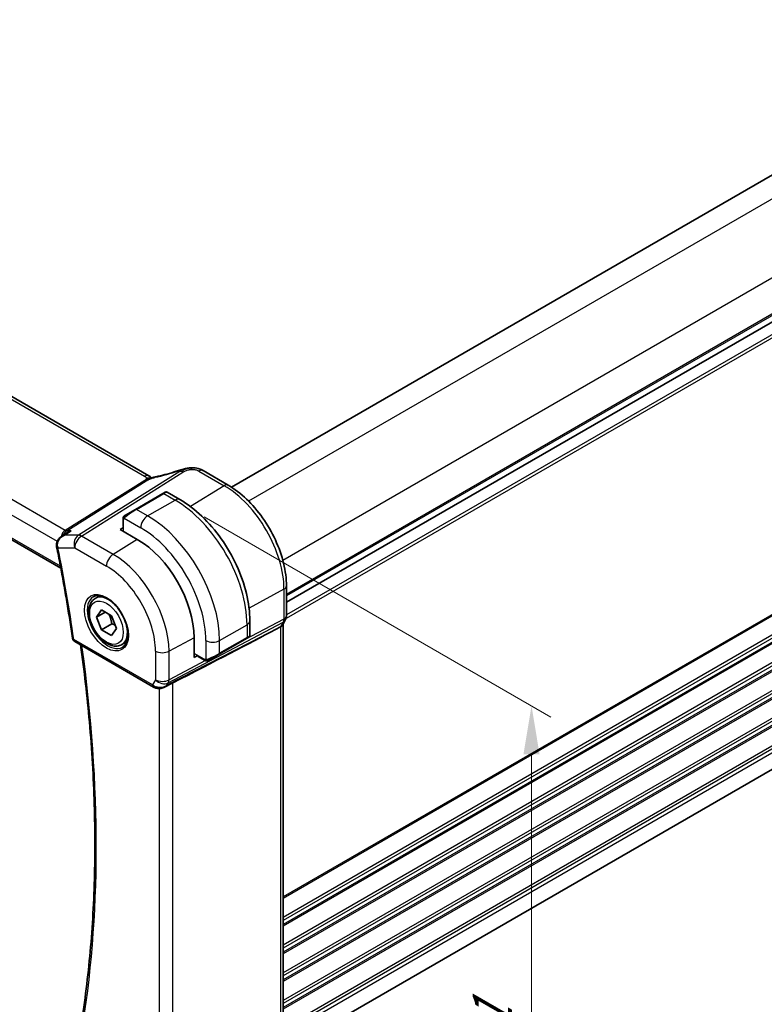
# Model space of a CAD drawing. Units: millimetres. Extents: x 29 to 4566, y 16 to 718.
# Drawn here: x 203 to 280, y 260 to 362 of the extents above; entities that cross this region are included whole.
import ezdxf

# ---------------------------------------------------------------- set-up
doc = ezdxf.new("R2010")
doc.units = ezdxf.units.MM
doc.header["$LTSCALE"] = 2
doc.layers.get('Defpoints').update_dxf_attribs({"lineweight": 25})
for name, color, linetype, lineweight in [('Dimension (ISO)', 7, 'Continuous', 18), ('Visible (ISO)', 7, 'Continuous', 35), ('Visible Narrow (ISO)', 7, 'Continuous', 25)]:
    doc.layers.add(name, color=color, linetype=linetype, lineweight=lineweight)
doc.styles.add('Note Text (TK)', font='txt')
doc.dimstyles.new('Default - Method 1b (TK)', dxfattribs={"dimscale": 2, "dimtxt": 2.5, "dimasz": 2.5, "dimexe": 1, "dimexo": 1.5, "dimgap": 1, "dimtad": 1, "dimtoh": 1, "dimrnd": 1e-08, "dimdsep": 46, "dimtxsty": 'Note Text (TK)', "dimcen": 0.09, "dimdle": 5, "dimclrd": 100, "dimclre": 100, "dimclrt": 7, "dimadec": 1, "dimazin": 1, "dimtfac": 1, "dimtmove": 0, "dimatfit": 3, "dimfxl": 1, "dimtolj": 1, "dimlwd": -1, "dimlwe": -1, "dimarcsym": 0})

# ---------------------------------------------------------------- blocks, each defined once
blk = doc.blocks.new('*D3')
at = {"layer": 'Defpoints', "color": 0}
for p in [(219.16, 311.97), (219.16, 245.84), (255.93, 224.61)]:
    blk.add_point(p, dxfattribs=at)
at = {"layer": 'Dimension (ISO)', "color": 100}
for p, q in [((222.16, 310.24), (257.93, 289.59)), ((255.93, 285.75), (255.93, 229.61)), ((222.16, 244.11), (257.93, 223.45))]:
    blk.add_line(p, q, dxfattribs=at)
for points in [[(255.1, 285.75), (256.76, 285.75), (255.93, 290.75)], [(255.1, 229.61), (256.76, 229.61), (255.93, 224.61)]]:
    blk.add_solid(points, dxfattribs=at)
at = {"layer": 'Dimension (ISO)', "color": 7, "insert": (251.89, 254.65), "char_height": 5, "attachment_point": 4, "rotation": 90, "style": 'Note Text (TK)'}
blk.add_mtext('\\A1;{\\Q30.000;\\W0.816;\\H0.816x;81}', dxfattribs=at)
blk = doc.blocks.new('*D4')
at = {"layer": 'Defpoints', "color": 0}
for p in [(116.98, 310.14), (223.76, 248.49), (223.76, 211.39)]:
    blk.add_point(p, dxfattribs=at)
at = {"layer": 'Dimension (ISO)', "color": 100}
for p, q in [((116.98, 306.67), (116.98, 270.72)), ((121.31, 270.53), (219.43, 213.89)), ((223.76, 245.03), (223.76, 209.08))]:
    blk.add_line(p, q, dxfattribs=at)
for points in [[(121.73, 271.25), (120.9, 269.81), (116.98, 273.03)], [(219.84, 214.61), (219.01, 213.17), (223.76, 211.39)]]:
    blk.add_solid(points, dxfattribs=at)
at = {"layer": 'Dimension (ISO)', "color": 7, "insert": (169.64, 247.3), "char_height": 5, "attachment_point": 4, "rotation": 330, "style": 'Note Text (TK)'}
blk.add_mtext('\\A1;{\\Q-30.000;\\W0.816;\\H0.816x;151}', dxfattribs=at)
blk = doc.blocks.new('*D5')
at = {"layer": 'Defpoints', "color": 0}
for p in [(226.92, 457.45), (259.47, 438.66), (120.17, 358.23)]:
    blk.add_point(p, dxfattribs=at)
at = {"layer": 'Dimension (ISO)', "color": 100}
for p, q in [((256.47, 440.39), (224.92, 458.6)), ((91.95, 379.52), (222.59, 454.95)), ((117.17, 359.97), (85.62, 378.18))]:
    blk.add_line(p, q, dxfattribs=at)
for points in [[(222.17, 455.67), (223.01, 454.23), (226.92, 457.45)], [(91.53, 380.24), (92.37, 378.8), (87.62, 377.02)]]:
    blk.add_solid(points, dxfattribs=at)
at = {"layer": 'Dimension (ISO)', "color": 7, "insert": (149.89, 418.04), "char_height": 5, "attachment_point": 4, "rotation": 30, "style": 'Note Text (TK)'}
blk.add_mtext('\\A1;{\\Q-30.000;\\W0.816;\\H0.816x;※197}', dxfattribs=at)

msp = doc.modelspace()

# ---------------------------------------------------------------- linework, layer by layer
at = {"layer": 'Visible (ISO)'}
for p, q in [((337.2937, 378.1364), (224.988, 313.2967)), ((342.9506, 366.2564), (230.654, 301.4219)), ((342.9506, 366.2564), (230.654, 301.4219)), ((216.4441, 314.4803), (136.6945, 360.5237)), ((125.7421, 352.0787), (207.3802, 304.9449)), ((342.8656, 320.0581), (230.654, 255.2727)), ((222.049, 315.0041), (224.6526, 313.5009)), ((217.9179, 312.6441), (215.0895, 311.0111)), ((217.9179, 312.6441), (218.1522, 312.7793)), ((218.3522, 312.7793), (219.6614, 312.0235)), ((214.0383, 310.4042), (215.0895, 311.0111)), ((213.7996, 310.0108), (213.7996, 309.2371)), ((213.5046, 308.9354), (213.8581, 309.1538)), ((215.2724, 307.9148), (213.5046, 308.9354)), ((207.4497, 308.2215), (208.0131, 308.5872)), ((230.654, 303.1062), (230.654, 300.0384)), ((210.9275, 301.8223), (211.4183, 302.1057)), ((211.0697, 299.9075), (211.5801, 300.6335)), ((211.5801, 300.6335), (212.6007, 300.0442)), ((211.9536, 300.4178), (211.0697, 299.9075)), ((211.5801, 298.5923), (211.0697, 299.9075)), ((212.6007, 300.0442), (213.111, 298.729)), ((212.6407, 299.2046), (211.5801, 298.5923)), ((212.6007, 298.003), (211.5801, 298.5923)), ((213.111, 298.729), (212.6007, 298.003)), ((226.879, 299.5224), (226.879, 298.0107)), ((229.5216, 298.6181), (230.0461, 298.8956)), ((230.5319, 299.574), (230.2478, 299.0819)), ((230.3005, 299.1731), (230.3005, 258.3523)), ((221.1262, 295.7344), (221.1262, 297.7757)), ((223.7162, 296.0692), (226.5446, 297.7022)), ((226.7789, 297.8374), (226.5446, 297.7022)), ((208.8266, 297.3738), (216.9502, 292.6836)), ((213.6775, 297.0592), (214.1683, 297.3425)), ((221.4921, 295.9314), (221.1262, 295.7344)), ((221.535, 295.839), (222.205, 295.4522)), ((223.7162, 296.0692), (222.665, 295.4623)), ((218.0602, 292.6646), (218.7952, 293.042))]:
    msp.add_line(p, q, dxfattribs=at)
msp.add_arc((209.0766, 297.8068), 0.5, 188.258622, 240, dxfattribs=at)
for centre, major_axis, ratio, start_param, end_param in [((219.7976, 314.2732), (-0.2617, 0.756), 0.10101022, 0.00003727, 0.00064251), ((221.649, 314.3113), (0.4, 0.6928), 0.57735027, 0, 0.00008428), ((217.4522, 312.1443), (0.9035, 0.6319), 0.09498243, 0.04432783, 0.04946667), ((215.2724, 301.1554), (-4.1393, 7.1695), 0.57735027, 3.92699082, 5.49778714), ((207.4307, 307.3342), (-0.4989, -0.0324), 0.30431168, 0.00277144, 0.00305058), ((207.4414, 307.2526), (-0.4902, -0.0983), 0.41222722, 6.28024105, 6.2831853), ((180.4388, 274.4708), (54.8753, 27.4104), 0.0119155, 5.48350481, 5.81358608), ((229.5005, 299.3875), (0.7867, -0.2108), 0.68850026, 5.64531247, 6.10075339), ((225.879, 297.5488), (-0.999, -0.4665), 0.09498243, 3.09212276, 3.09726751), ((217.7245, 293.6164), (-0.9775, -0.5077), 0.86753071, 0.64332597, 1.74972179), ((217.3964, 293.0391), (-0.1221, -0.4849), 0.30577763, 6.28164341, 6.28182305), ((217.7245, 293.6164), (-0.2034, -1.0326), 0.86449907, 0.67237223, 0.94938926)]:
    msp.add_ellipse(centre, major_axis=major_axis, ratio=ratio, start_param=start_param, end_param=end_param, dxfattribs=at)
for points, knots in [([(217.2171, 314.3784), (217.7947, 314.5006), (218.4239, 314.6676), (219.2147, 314.9198), (219.3743, 314.9729), (219.5338, 315.0281)], [0, 0, 0, 0, 0.202684038, 0.202684038, 0.253601029, 0.253601029, 0.253601029, 0.253601029]), ([(219.5359, 315.0292), (219.6931, 315.0836), (219.8556, 315.1306), (220.1592, 315.1987), (220.303, 315.2262), (220.4625, 315.2523), (220.4785, 315.2548), (220.4944, 315.2573)], [0, 0, 0, 0, 0.0502203465, 0.0502203465, 0.0939045784, 0.0939045784, 0.0987609053, 0.0987609053, 0.0987609053, 0.0987609053]), ([(220.475, 315.254), (220.4986, 315.258), (220.5225, 315.262), (220.5687, 315.2691), (220.5913, 315.2723), (220.6255, 315.2768), (220.6372, 315.2782), (220.66, 315.2809), (220.6714, 315.2823), (220.6819, 315.2835)], [0, 0, 0, 0, 0.007217132, 0.007217132, 0.0140615586, 0.0140615586, 0.0175801644, 0.0175801644, 0.0211223548, 0.0211223548, 0.0211223548, 0.0211223548]), ([(220.6819, 315.2835), (220.7003, 315.2857), (220.7188, 315.2877), (220.7509, 315.2909), (220.7648, 315.2922), (220.7872, 315.2943), (220.7962, 315.2951), (220.8102, 315.2964), (220.8151, 315.2968), (220.8234, 315.2976), (220.8267, 315.2979), (220.8368, 315.2989), (220.8442, 315.2996), (220.8674, 315.3017), (220.8834, 315.303), (220.8994, 315.304)], [0, 0, 0, 0, 0.0055729859, 0.0055729859, 0.0098407618, 0.0098407618, 0.0129037905, 0.0129037905, 0.0151109858, 0.0151109858, 0.0162237218, 0.0162237218, 0.0184549888, 0.0184549888, 0.0232474494, 0.0232474494, 0.0232474494, 0.0232474494]), ([(220.8994, 315.304), (220.9007, 315.3041), (220.8953, 315.2934), (220.8503, 315.2197), (220.8176, 315.1294)], [0.454218485, 0.454218485, 0.454218485, 0.454218485, 0.666666667, 1, 1, 1, 1]), ([(220.8994, 315.304), (221.1214, 315.3142), (221.3485, 315.2874), (221.6979, 315.1867), (221.833, 315.1239), (221.9509, 315.0594)], [0, 0, 0, 0, 0.066970787, 0.066970787, 0.111691639, 0.111691639, 0.111691639, 0.111691639]), ([(216.3666, 314.0937), (216.349, 314.0855), (216.265, 314.0447), (216.1859, 313.9985), (216.1226, 313.9587)], [0.746915088, 0.746915088, 0.746915088, 0.746915088, 0.8, 1, 1, 1, 1]), ([(216.5523, 314.2403), (216.5305, 314.2428), (216.4322, 314.2513), (216.3065, 314.2452), (216.2034, 314.2144)], [0.564113981, 0.564113981, 0.564113981, 0.564113981, 0.666666667, 1, 1, 1, 1]), ([(216.561, 314.1713), (216.5436, 314.1659), (216.4863, 314.1464), (216.4151, 314.1165), (216.3666, 314.0937)], [0.529602327, 0.529602327, 0.529602327, 0.529602327, 0.6, 0.746915088, 0.746915088, 0.746915088, 0.746915088]), ([(216.4441, 314.4803), (216.4929, 314.4521), (216.5413, 314.4206), (216.6288, 314.3531), (216.6683, 314.3165), (216.7131, 314.2683), (216.7223, 314.2581), (216.7351, 314.2438), (216.7391, 314.2393), (216.7428, 314.2351)], [0.000004116, 0.000004116, 0.000004116, 0.000004116, 0.0176933626, 0.0176933626, 0.0337136286, 0.0337136286, 0.0379565368, 0.0379565368, 0.0399237317, 0.0399237317, 0.0399237317, 0.0399237317]), ([(216.5542, 314.158), (216.5542, 314.158), (216.5543, 314.1581), (216.5548, 314.1583), (216.5553, 314.1585), (216.5568, 314.1591), (216.5578, 314.1595), (216.5611, 314.1608), (216.5638, 314.1619), (216.5715, 314.1649), (216.5767, 314.167), (216.5917, 314.1731), (216.6016, 314.177), (216.6298, 314.1884), (216.6482, 314.196), (216.6719, 314.2058), (216.6767, 314.2078), (216.6816, 314.2098)], [0.0404719111, 0.0404719111, 0.0404719111, 0.0404719111, 0.0407859184, 0.0407859184, 0.0412118488, 0.0412118488, 0.0416387642, 0.0416387642, 0.0424965961, 0.0424965961, 0.0441787801, 0.0441787801, 0.0473533981, 0.0473533981, 0.053500686, 0.053500686, 0.0550731408, 0.0550731408, 0.0550731408, 0.0550731408]), ([(216.6816, 314.2098), (216.8084, 314.2634), (216.9407, 314.3118), (217.1228, 314.3593), (217.173, 314.3697), (217.2173, 314.3791)], [0, 0, 0, 0, 0.0414243935, 0.0414243935, 0.0571566844, 0.0571566844, 0.0571566844, 0.0571566844]), ([(224.6526, 313.5009), (225.302, 313.1259), (225.9368, 312.6415), (227.1338, 311.5014), (227.6956, 310.8456), (228.7015, 309.4211), (229.1452, 308.6525), (229.876, 307.0691), (230.1629, 306.2547), (230.5519, 304.648), (230.654, 303.856), (230.654, 303.1062)], [1.57079633, 1.57079633, 1.57079633, 1.57079633, 1.88495559, 1.88495559, 2.19911486, 2.19911486, 2.51327412, 2.51327412, 2.82743339, 2.82743339, 3.14159265, 3.14159265, 3.14159265, 3.14159265]), ([(218.1522, 312.7793), (218.1528, 312.7796), (218.1534, 312.78), (218.1545, 312.7806), (218.155, 312.7809), (218.1571, 312.782), (218.1586, 312.7828), (218.1648, 312.786), (218.1696, 312.7882), (218.1891, 312.7963), (218.2045, 312.8007), (218.2417, 312.8067), (218.2641, 312.8066), (218.306, 312.7994), (218.3261, 312.7925), (218.3455, 312.7823), (218.3467, 312.7817), (218.3478, 312.7811)], [0, 0, 0, 0, 0.0002045178, 0.0002045178, 0.0003792124, 0.0003792124, 0.0009032851, 0.0009032851, 0.0024764826, 0.0024764826, 0.0072247535, 0.0072247535, 0.0137778689, 0.0137778689, 0.0199841761, 0.0199841761, 0.0203773468, 0.0203773468, 0.0203773468, 0.0203773468]), ([(219.6614, 312.0235), (220.4434, 311.572), (221.2072, 310.989), (222.6468, 309.6178), (223.3222, 308.8294), (224.5313, 307.117), (225.0647, 306.1931), (225.9432, 304.2897), (226.2882, 303.3106), (226.756, 301.3783), (226.879, 300.4253), (226.879, 299.5224)], [4.71238898, 4.71238898, 4.71238898, 4.71238898, 5.02654825, 5.02654825, 5.34070751, 5.34070751, 5.65486678, 5.65486678, 5.96902604, 5.96902604, 6.28318531, 6.28318531, 6.28318531, 6.28318531]), ([(213.7996, 310.0108), (213.7996, 310.047), (213.8025, 310.0824), (213.8121, 310.1527), (213.8197, 310.19), (213.8354, 310.2261)], [0, 0, 0, 0, 0.0119468544, 0.0119468544, 0.0241877567, 0.0241877567, 0.0241877567, 0.0241877567]), ([(213.8465, 310.2487), (213.8498, 310.2546), (213.8535, 310.2608), (213.8615, 310.2728), (213.8659, 310.2787), (213.8783, 310.2937), (213.887, 310.3027), (213.9091, 310.3231), (213.923, 310.3343), (213.9419, 310.3475), (213.9466, 310.3507), (213.9539, 310.3553), (213.9565, 310.3569), (213.9598, 310.3588), (213.9605, 310.3592), (213.9613, 310.3597), (213.9614, 310.3598), (213.9616, 310.3599), (213.9616, 310.3599), (213.9617, 310.3599)], [0, 0, 0, 0, 0.002122275, 0.002122275, 0.0043209174, 0.0043209174, 0.0080438542, 0.0080438542, 0.0133471514, 0.0133471514, 0.0150676692, 0.0150676692, 0.0160044614, 0.0160044614, 0.0162543381, 0.0162543381, 0.0163011895, 0.0163011895, 0.0163138611, 0.0163138611, 0.0163138611, 0.0163138611]), ([(214.0383, 310.4042), (214.0338, 310.4015), (214.0293, 310.3989), (214.0247, 310.3963), (214.0201, 310.3936), (214.0155, 310.391), (214.0109, 310.3883), (214.0063, 310.3857), (214.0017, 310.383), (213.9974, 310.3805), (213.993, 310.378), (213.9888, 310.3756), (213.985, 310.3734), (213.9811, 310.3711), (213.9777, 310.3691), (213.9747, 310.3674), (213.9717, 310.3657), (213.9692, 310.3642), (213.9672, 310.3631), (213.9652, 310.3619), (213.9637, 310.3611), (213.9628, 310.3606)], [0, 0, 0, 0, 0.071275003, 0.071275003, 0.071275003, 0.142460654, 0.142460654, 0.142460654, 0.213640744, 0.213640744, 0.213640744, 0.284898994, 0.284898994, 0.284898994, 0.356320054, 0.356320054, 0.356320054, 0.427990515, 0.427990515, 0.427990515, 0.5, 0.5, 0.5, 0.5]), ([(208.4444, 308.7949), (208.443, 308.7944), (208.4416, 308.794), (208.3086, 308.7485), (208.1814, 308.6898), (208.0467, 308.6086), (208.0298, 308.598), (208.0131, 308.5872)], [-0.0004553112, -0.0004553112, -0.0004553112, -0.0004553112, 0, 0, 0.0420275107, 0.0420275107, 0.0481203924, 0.0481203924, 0.0481203924, 0.0481203924]), ([(206.9381, 307.3017), (206.9322, 307.405), (206.9438, 307.5109), (207.0003, 307.706), (207.0442, 307.798), (207.1587, 307.9702), (207.2325, 308.051), (207.3575, 308.1568), (207.403, 308.1906), (207.4503, 308.2215)], [0, 0, 0, 0, 0.031307659, 0.031307659, 0.061514883, 0.061514883, 0.094072701, 0.094072701, 0.111206971, 0.111206971, 0.111206971, 0.111206971]), ([(206.9512, 307.1543), (207.0782, 306.5206), (207.2017, 305.888), (207.4412, 304.625), (207.5573, 303.9945), (207.7821, 302.7359), (207.8909, 302.1078), (208.101, 300.854), (208.2023, 300.2284), (208.3976, 298.9797), (208.4916, 298.3566), (208.5818, 297.7349)], [2.8854295256, 2.8854295256, 2.8854295256, 2.8854295256, 2.9004761064, 2.9004761064, 2.9155226872, 2.9155226872, 2.9305692679, 2.9305692679, 2.9456158487, 2.9456158487, 2.9606624294, 2.9606624294, 2.9606624294, 2.9606624294]), ([(213.6775, 297.0592), (213.5291, 296.9735), (213.3611, 296.9232), (212.9985, 296.893), (212.803, 296.9187), (212.39, 297.0455), (212.1721, 297.1561), (211.7456, 297.4508), (211.5375, 297.6375), (211.1562, 298.0632), (210.9829, 298.3018), (210.686, 298.8076), (210.5623, 299.0744), (210.3757, 299.6135), (210.3131, 299.8855), (210.2582, 300.4119), (210.2664, 300.6661), (210.3621, 301.1263), (210.4481, 301.3343), (210.672, 301.6354), (210.791, 301.7435), (210.9275, 301.8223)], [2.35619449, 2.35619449, 2.35619449, 2.35619449, 2.62198886, 2.62198886, 2.91161337, 2.91161337, 3.23970828, 3.23970828, 3.57841915, 3.57841915, 3.91455234, 3.91455234, 4.24911174, 4.24911174, 4.58502719, 4.58502719, 4.92367944, 4.92367944, 5.25327908, 5.25327908, 5.49778714, 5.49778714, 5.49778714, 5.49778714]), ([(210.7318, 301.998), (210.8925, 302.0908), (211.0844, 302.1334), (211.5005, 302.1046), (211.7165, 302.0456), (212.1554, 301.8384), (212.3771, 301.6947), (212.8101, 301.3339), (213.0213, 301.1168), (213.4106, 300.6299), (213.5885, 300.3599), (213.8913, 299.7954), (214.0161, 299.5009), (214.1995, 298.9196), (214.2583, 298.6329), (214.3058, 298.099), (214.295, 297.8517), (214.2102, 297.4203), (214.1362, 297.2371), (213.9533, 296.9668), (213.8504, 296.8703), (213.7318, 296.8018)], [0.78539816, 0.78539816, 0.78539816, 0.78539816, 1.15626633, 1.15626633, 1.47990216, 1.47990216, 1.78887821, 1.78887821, 2.09867919, 2.09867919, 2.41031133, 2.41031133, 2.72244973, 2.72244973, 3.03355498, 3.03355498, 3.34265181, 3.34265181, 3.65338095, 3.65338095, 3.92699082, 3.92699082, 3.92699082, 3.92699082]), ([(230.6534, 300.0209), (230.6513, 299.9225), (230.6339, 299.8233), (230.5827, 299.6764), (230.5587, 299.624), (230.5301, 299.5744)], [0.0020575025, 0.0020575025, 0.0020575025, 0.0020575025, 0.0318040384, 0.0318040384, 0.0490370111, 0.0490370111, 0.0490370111, 0.0490370111]), ([(226.8782, 298.006), (226.8778, 297.9858), (226.8743, 297.9656), (226.8612, 297.9265), (226.8511, 297.9074), (226.826, 297.8741), (226.811, 297.8593), (226.7917, 297.8456), (226.7892, 297.8439), (226.7854, 297.8414), (226.7841, 297.8406), (226.7822, 297.8394), (226.7815, 297.839), (226.7802, 297.8382), (226.7796, 297.8378), (226.7789, 297.8374)], [0.0003756453, 0.0003756453, 0.0003756453, 0.0003756453, 0.0064074657, 0.0064074657, 0.0127361318, 0.0127361318, 0.0189162688, 0.0189162688, 0.0198256949, 0.0198256949, 0.0202813895, 0.0202813895, 0.0205095538, 0.0205095538, 0.0207391525, 0.0207391525, 0.0207391525, 0.0207391525]), ([(209.3072, 256.8829), (209.729, 259.3361), (210.0675, 261.8556), (210.5761, 267.0142), (210.7461, 269.6533), (210.9167, 275.0376), (210.9173, 277.7828), (210.7488, 283.3652), (210.5797, 286.2024), (210.0953, 291.6983), (209.7943, 294.3504), (209.4238, 297.029)], [2.962925535, 2.962925535, 2.962925535, 2.962925535, 3.034300421, 3.034300421, 3.105675307, 3.105675307, 3.177050193, 3.177050193, 3.248425079, 3.248425079, 3.313447348, 3.313447348, 3.313447348, 3.313447348]), ([(222.409, 295.3754), (222.387, 295.3779), (222.3658, 295.383), (222.3198, 295.3975), (222.2956, 295.4075), (222.2494, 295.4285), (222.2267, 295.4396), (222.205, 295.4522)], [0, 0, 0, 0, 0.0068916718, 0.0068916718, 0.0158944038, 0.0158944038, 0.0242016971, 0.0242016971, 0.0242016971, 0.0242016971]), ([(222.588, 295.4178), (222.583, 295.4149), (222.5779, 295.4122), (222.5571, 295.4016), (222.5405, 295.3947), (222.5103, 295.3843), (222.4964, 295.3804), (222.4749, 295.3762), (222.467, 295.3751), (222.4508, 295.3738), (222.4425, 295.3736), (222.4347, 295.3737)], [0, 0, 0, 0, 0.001795749, 0.001795749, 0.0071483595, 0.0071483595, 0.011407354, 0.011407354, 0.0138059335, 0.0138059335, 0.0162568007, 0.0162568007, 0.0162568007, 0.0162568007]), ([(222.5892, 295.4185), (222.5906, 295.4193), (222.593, 295.4207), (222.5965, 295.4227), (222.5999, 295.4247), (222.6042, 295.4272), (222.6096, 295.4303), (222.6146, 295.4332), (222.6203, 295.4364), (222.6263, 295.4399), (222.6324, 295.4434), (222.6389, 295.4472), (222.6455, 295.451), (222.652, 295.4548), (222.6587, 295.4586), (222.665, 295.4623)], [0.5, 0.5, 0.5, 0.5, 0.605247725, 0.605247725, 0.605247725, 0.707891002, 0.707891002, 0.707891002, 0.804148575, 0.804148575, 0.804148575, 0.902074288, 0.902074288, 0.902074288, 1, 1, 1, 1]), ([(218.1203, 292.7008), (217.9881, 292.6218), (217.8404, 292.5634), (217.6216, 292.5273), (217.5531, 292.5225), (217.4141, 292.5271), (217.343, 292.5371), (217.2741, 292.5545)], [0, 0, 0, 0, 0.0469565617, 0.0469565617, 0.0676801868, 0.0676801868, 0.0892689662, 0.0892689662, 0.0892689662, 0.0892689662])]:
    msp.add_open_spline(points, degree=3, knots=knots, dxfattribs=at)
for points in [[(221.9167, 315.0778), (221.9627, 315.0534), (222.0062, 315.0288), (222.0489, 315.0041)], [(216.6126, 314.3564), (216.5677, 314.3984), (216.5089, 314.4427), (216.4371, 314.4842)], [(213.8354, 310.2261), (213.8388, 310.2339), (213.8426, 310.2416), (213.8465, 310.2487)], [(213.8354, 310.2261), (213.8354, 310.2261), (213.8354, 310.2261), (213.8354, 310.2261)], [(213.8465, 310.2487), (213.8465, 310.2487), (213.8465, 310.2487), (213.8465, 310.2487)], [(213.9617, 310.3599), (213.9621, 310.3601), (213.9621, 310.3601), (213.9628, 310.3606)], [(207.718, 308.3424), (207.718, 308.3424), (207.718, 308.3424), (207.718, 308.3424)], [(206.9512, 307.1549), (206.9415, 307.2031), (206.9351, 307.2524), (206.9319, 307.3021)], [(222.409, 295.3754), (222.409, 295.3754), (222.409, 295.3754), (222.409, 295.3754)], [(222.434, 295.3737), (222.426, 295.3739), (222.4175, 295.3745), (222.409, 295.3754)], [(222.434, 295.3737), (222.4342, 295.3737), (222.4345, 295.3737), (222.4347, 295.3737)], [(217.2741, 292.5544), (217.1585, 292.5835), (217.0481, 292.6272), (216.9501, 292.6838)], [(218.2843, 292.8246), (218.2844, 292.8247), (218.2846, 292.8247), (218.2847, 292.8247)], [(218.7951, 293.0419), (218.839, 293.0644), (218.8803, 293.0859), (218.9176, 293.1051)]]:
    msp.add_open_spline(points, degree=3, dxfattribs=at)
for points, weights in [([(212.3289, 300.2012), (212.5576, 299.7771), (212.6407, 299.2046)], [1.05886467072, 1.11516383842, 1]), ([(212.6407, 299.2046), (212.8257, 299.1457), (212.9738, 299.0825)], [1, 1.03917061523, 1.05850500864])]:
    msp.add_rational_spline(points, weights, degree=2, dxfattribs=at)
at = {"layer": 'Visible Narrow (ISO)'}
for p, q in [((339.3631, 376.8817), (226.7482, 311.8635)), ((342.8986, 370.7579), (230.2838, 305.7397)), ((342.9506, 367.0729), (230.654, 302.2384)), ((342.9506, 366.9096), (230.654, 302.0751)), ((342.9506, 364.6234), (230.6128, 299.7651)), ((342.9506, 364.95), (230.654, 300.1155)), ((136.2748, 360.4723), (216.0244, 314.4288)), ((207.8331, 308.8431), (127.2028, 355.395)), ((126.2702, 354.3295), (207.0096, 307.7145)), ((207.3445, 305.1347), (125.6941, 352.2755)), ((342.9506, 336.0868), (230.3005, 271.0483)), ((342.9506, 335.9235), (230.3005, 270.885)), ((342.9506, 333.9639), (230.3005, 268.9254)), ((342.9506, 333.6373), (230.3005, 268.5988)), ((342.9506, 333.2291), (230.3005, 268.1905)), ((342.9506, 333.0658), (230.3005, 268.0272)), ((342.9506, 331.1062), (230.3005, 266.0676)), ((342.9506, 330.7796), (230.3005, 265.741)), ((342.9506, 330.3714), (230.3005, 265.3328)), ((342.9506, 330.2081), (230.3005, 265.1695)), ((342.9506, 328.2485), (230.3005, 263.2099)), ((342.9506, 327.9219), (230.3005, 262.8833)), ((342.9506, 327.5136), (230.3005, 262.475)), ((342.9506, 327.3503), (230.3005, 262.3117)), ((342.9506, 325.3907), (230.3005, 260.3522)), ((342.9506, 325.0641), (230.3005, 260.0256)), ((342.9506, 324.6559), (230.3005, 259.6173)), ((342.9506, 324.4926), (230.3005, 259.454)), ((342.9506, 322.533), (230.5555, 257.6417)), ((342.9506, 322.2064), (230.638, 257.3627)), ((342.9506, 321.7981), (230.654, 256.9637)), ((219.6668, 314.9317), (209.1874, 308.3548)), ((221.6292, 314.9527), (224.2329, 313.4495)), ((216.041, 313.9944), (207.8331, 308.8431)), ((207.9911, 308.7949), (216.1991, 313.9463)), ((209.5034, 308.2585), (219.9828, 314.8354)), ((224.2329, 313.4495), (220.753, 311.3)), ((215.1895, 311.0012), (218.0179, 312.6342)), ((216.333, 310.341), (219.1614, 311.9739)), ((218.0179, 312.6342), (219.1614, 311.9739)), ((216.333, 310.341), (215.1895, 311.0012)), ((213.8581, 308.7313), (213.8581, 309.9291)), ((213.9246, 310.0984), (215.6259, 309.1162)), ((207.7663, 308.3548), (208.4444, 308.7949)), ((208.4444, 308.7949), (207.9911, 308.7949)), ((209.1874, 308.3548), (207.7663, 308.3548)), ((212.7728, 306.3709), (209.5034, 308.2585)), ((215.2724, 307.9148), (212.7728, 306.3709)), ((207.0878, 307.0485), (208.821, 307.0485)), ((208.821, 307.0485), (212.0904, 305.1609)), ((230.3996, 302.7684), (226.7982, 300.8294)), ((230.3996, 302.7684), (230.3996, 299.7006)), ((230.3996, 299.7006), (225.6807, 297.2034)), ((229.5216, 298.6181), (218.3319, 292.8723)), ((218.4647, 293.1024), (230.325, 299.3787)), ((223.7576, 297.4811), (226.5861, 299.1141)), ((226.5861, 299.1141), (226.5861, 297.7937)), ((230.325, 299.3787), (230.0461, 298.8956)), ((230.0461, 298.8956), (230.0461, 258.0596)), ((216.8467, 292.9125), (208.7231, 297.6026)), ((221.1262, 297.7757), (218.5393, 296.3829)), ((226.5861, 297.7937), (223.7576, 296.1607)), ((222.3434, 297.4811), (222.3434, 295.5167)), ((223.7576, 296.1607), (223.7576, 297.4811)), ((217.1502, 296.3969), (217.1502, 293.4382)), ((218.5393, 293.4242), (218.5393, 296.3829)), ((222.1635, 295.5437), (221.1262, 296.1427)), ((222.9028, 295.7334), (222.9026, 295.7332)), ((222.2912, 295.4097), (218.5393, 293.4242)), ((222.4743, 295.5066), (222.4742, 295.5065)), ((217.1502, 293.4382), (216.8467, 292.9125)), ((217.5285, 292.5243), (217.5285, 252.0877)), ((218.3319, 292.8723), (218.4647, 293.1024)), ((218.9176, 251.8672), (218.9176, 293.1051))]:
    msp.add_line(p, q, dxfattribs=at)
for centre, major_axis, ratio, start_param, end_param in [((218.8789, 316.5843), (5.7735, 1.9692), 0.28135092, 4.30685956, 4.72835205), ((219.7976, 314.2732), (-0.2617, 0.756), 0.10101022, 0.00064251, 0.28339933), ((220.0075, 314.0337), (-0.5316, 0.847), 0.56158686, 5.70860955, 5.94028955), ((220.0075, 314.0337), (-0.5316, 0.847), 0.56158686, 5.47692955, 5.70860955), ((221.649, 314.3113), (0.4, 0.6928), 0.57735027, 0.01745329, 0.82030475), ((221.649, 314.3113), (0.4, 0.6928), 0.57735027, 0.00008428, 0.01745329), ((216.0441, 313.7874), (0.4, 0.6928), 0.57735027, 0.01745329, 0.82030475), ((216.0287, 314.3953), (-0.2658, 0.4235), 0.56158686, 2.33533689, 2.56701689), ((216.0287, 314.3953), (0.2658, -0.4235), 0.56158686, 5.70860955, 5.94028955), ((216.0441, 313.7874), (0.4, 0.6928), 0.57735027, 0.00008509, 0.01745329), ((217.3829, 313.5964), (-0.1656, 0.7827), 0.46829458, 0.00092547, 0.32029631), ((224.2526, 312.8081), (0.4, 0.6928), 0.57735027, 0, 0.82030475), ((224.2329, 306.3287), (4.3605, -7.5527), 0.57735027, 0.78539816, 2.35619449), ((218.0179, 312.4709), (-0.1, 0.1732), 0.57735027, 5.49778714, 6.28318531), ((217.4522, 312.1443), (0.9035, 0.6319), 0.09498243, 0.04946667, 0.8297261), ((219.1614, 311.1575), (0.5, 0.866), 0.57735027, 0, 0.78539816), ((219.1614, 303.4007), (5.25, -9.0933), 0.57735027, 0.78539816, 2.35619449), ((214.6238, 310.5113), (0.9035, 0.6319), 0.09498243, 0.8297261, 2.26725988), ((215.1895, 310.8379), (-0.1, 0.1732), 0.57735027, 5.49778714, 6.28318531), ((213.9996, 310.0108), (-0.2, 0), 0.57735027, 0, 0.78539816), ((214.1383, 310.231), (0.1, -0.1732), 0.75836842, 3.87994534, 4.61829801), ((214.1383, 310.231), (-0.1, 0.1732), 0.75836842, 0, 0.73835268), ((216.333, 309.5245), (-0.5, -0.866), 0.57735027, 3.92699082, 5.49778714), ((216.333, 301.7677), (-5.25, 9.0933), 0.57735027, 3.92699082, 5.49778714), ((208.108, 307.8969), (-0.0941, -1.042), 0.71420097, 3.64259998, 4.49378979), ((208.108, 307.8969), (0.3524, 0.9746), 0.63614296, 0.68152592, 1.38762318), ((207.8208, 309.244), (0.2658, -0.4235), 0.56158686, 5.47692955, 5.94028955), ((213.9996, 309.2411), (0.2, 0.0063), 0.59713441, 3.12287743, 3.90827559), ((215.6259, 301.3595), (4.75, -8.2272), 0.57735027, 0.78539816, 2.35619449), ((208.108, 307.8969), (0.3524, 0.9746), 0.63614296, 1.40249012, 1.40265124), ((209.5281, 307.4567), (0, -1), 0.77459667, 3.59703357, 5.13292332), ((209.5281, 307.4567), (0.5, 0.866), 0.57735027, 0.82030475, 2.35619449), ((209.5281, 307.4567), (-0.5316, 0.847), 0.56158686, 5.47692955, 5.94028955), ((207.4307, 307.3342), (-0.4989, -0.0324), 0.30431167, 0.00305086, 0.69932178), ((207.4414, 307.2526), (-0.4902, -0.0983), 0.41222722, 0, 0.6863243), ((207.7893, 307.4629), (0.1298, 1.0024), 0.73186615, 1.91751427, 2.08952856), ((110.0858, 333.7157), (-70.9045, 122.8101), 0.57735027, 4.10792104, 4.18315394), ((212.7975, 305.5691), (-0.5, -0.866), 0.57735027, 3.9618974, 5.49778714), ((212.7728, 299.7123), (-4.0776, 7.0625), 0.57735027, 3.92699082, 5.49778714), ((212.0904, 299.3183), (3.5779, -6.1971), 0.57735027, 0.78539816, 2.35619449), ((229.854, 303.1062), (0.8, 0), 0.57735027, 5.46288056, 6.28318531), ((212.2318, 299.3999), (1.5, -2.5981), 0.57735027, 3.14159265, 6.28318531), ((212.3025, 299.4407), (-1.375, 2.3816), 0.57735027, 5.19814582, 6.28318531), ((229.7125, 300.1201), (0.4742, -0.8804), 0.56479324, 0.33876207, 0.80212208), ((229.854, 300.0384), (0.8, 0), 0.57735027, 5.46288056, 6.28318531), ((212.3025, 299.4407), (1.375, -2.3816), 0.57735027, 0, 1.08503949), ((225.879, 299.5224), (1, 0), 0.57735027, 5.49778714, 6.28318531), ((229.8391, 299.974), (0.6928, -0.4), 0.77459667, 5.82774439, 6.28233248), ((209.0766, 297.8068), (-0.4948, -0.0718), 0.46403491, 0, 0.70991797), ((209.0766, 297.8068), (-0.25, -0.433), 0.57735027, 5.49778714, 6.28318531), ((226.4446, 297.8754), (0.1, -0.1732), 0.57735027, 0, 0.78539816), ((225.879, 297.5488), (-0.999, -0.4665), 0.09498243, 2.31186655, 3.09212276), ((110.7929, 334.124), (-70.887, 122.7799), 0.57735027, 3.74972696, 4.09931717), ((223.0505, 297.8894), (-1, 0), 0.57735027, 0.78539816, 2.35619449), ((217.8573, 296.8052), (-1, 0), 0.57735027, 0.78539816, 2.32128791), ((221.6384, 296.0102), (-0.1054, -0.17), 0.59713441, 5.51650237, 6.30190053), ((222.305, 295.6254), (-0.1, -0.1732), 0.57735027, 5.49778714, 6.28318531), ((223.0505, 295.9158), (-0.999, -0.4665), 0.09498243, 0.87433278, 2.31186655), ((222.565, 295.6355), (0.1, -0.1732), 0.75836842, 4.80647995, 5.54483262), ((223.6162, 296.2424), (0.1, -0.1732), 0.57735027, 0, 0.78539816), ((222.565, 295.6355), (0.1, -0.1732), 0.75836842, 5.54483263, 6.28318531), ((217.2002, 293.1166), (-0.25, -0.433), 0.57735027, 5.49778714, 6.28239825), ((217.5476, 293.31), (-0.9823, 0.2678), 0.67405159, 0.97459532, 1.40408924), ((217.8573, 293.8465), (-1, 0), 0.57735027, 0.78539816, 2.32128791), ((217.8573, 293.8465), (0.866, -0.5), 0.77459667, 4.29185465, 5.82774439), ((217.3964, 293.0391), (-0.1221, -0.4849), 0.30577763, 5.55670123, 6.28164279), ((217.8573, 293.8465), (0.4677, -0.8839), 0.56158686, 0.34289576, 0.80625576)]:
    msp.add_ellipse(centre, major_axis=major_axis, ratio=ratio, start_param=start_param, end_param=end_param, dxfattribs=at)
for major_axis in [(1.6, -2.7713), (1.225, -2.1218)]:
    msp.add_ellipse((212.0904, 299.3183), major_axis=major_axis, ratio=0.57735027, dxfattribs=at)
for points, knots in [([(219.525, 314.9916), (219.5437, 314.9981), (219.5627, 315.0047), (219.5809, 315.0105), (219.5988, 315.0162), (219.616, 315.0211), (219.6323, 315.0251), (219.6487, 315.029), (219.6643, 315.0319), (219.6783, 315.0337), (219.6928, 315.0355), (219.7056, 315.0361), (219.7163, 315.0355), (219.7232, 315.0351), (219.7291, 315.0343), (219.7342, 315.0331), (219.7373, 315.0323), (219.7402, 315.0314), (219.7427, 315.0303)], [0, 0, 0, 0, 0.098874373, 0.098874373, 0.098874373, 0.196278486, 0.196278486, 0.196278486, 0.294213744, 0.294213744, 0.294213744, 0.394796868, 0.394796868, 0.394796868, 0.459917632, 0.459917632, 0.459917632, 0.5, 0.5, 0.5, 0.5]), ([(219.7427, 315.0303), (219.7466, 315.0287), (219.7498, 315.0266), (219.7522, 315.0241), (219.7538, 315.0225), (219.755, 315.0207), (219.7558, 315.0188), (219.7578, 315.014), (219.7573, 315.0084), (219.7542, 315.0021), (219.751, 314.9958), (219.7451, 314.9887), (219.7371, 314.9813), (219.7291, 314.9738), (219.7189, 314.966), (219.7069, 314.9577), (219.6948, 314.9494), (219.681, 314.9407), (219.6668, 314.9317)], [0.5, 0.5, 0.5, 0.5, 0.560851178, 0.560851178, 0.560851178, 0.601358173, 0.601358173, 0.601358173, 0.701019087, 0.701019087, 0.701019087, 0.800676497, 0.800676497, 0.800676497, 0.900335201, 0.900335201, 0.900335201, 1, 1, 1, 1]), ([(220.475, 315.254), (220.3709, 315.2362), (220.1095, 315.1758), (219.8471, 315.0877), (219.7427, 315.0303)], [0.397064625, 0.397064625, 0.397064625, 0.397064625, 0.666666667, 1, 1, 1, 1]), ([(220.6819, 315.2835), (220.6567, 315.2805), (220.5778, 315.2668), (220.4113, 315.2165), (220.1085, 315.0827), (219.9199, 314.9698), (219.8198, 314.9069)], [0.295207205, 0.295207205, 0.295207205, 0.295207205, 0.4, 0.6, 0.8, 1, 1, 1, 1]), ([(219.9828, 314.8354), (220.0216, 314.8598), (220.0621, 314.885), (220.1072, 314.9104), (220.1524, 314.9359), (220.2022, 314.9616), (220.2555, 314.9853), (220.3088, 315.009), (220.3655, 315.0307), (220.4264, 315.0502), (220.4873, 315.0696), (220.5524, 315.0869), (220.6182, 315.1003), (220.6381, 315.1044), (220.6581, 315.1081), (220.6782, 315.1115), (220.7247, 315.1194), (220.7713, 315.1253), (220.8176, 315.1294)], [0, 0, 0, 0, 0.099864137, 0.099864137, 0.099864137, 0.199722412, 0.199722412, 0.199722412, 0.299599062, 0.299599062, 0.299599062, 0.399518367, 0.399518367, 0.399518367, 0.429826753, 0.429826753, 0.429826753, 0.5, 0.5, 0.5, 0.5]), ([(220.8176, 315.1294), (220.8841, 315.1352), (220.9517, 315.1373), (221.0169, 315.1353), (221.0812, 315.1334), (221.143, 315.1274), (221.2016, 315.1174), (221.2601, 315.1075), (221.3153, 315.0936), (221.3661, 315.077), (221.4103, 315.0625), (221.4511, 315.0459), (221.489, 315.0281), (221.495, 315.0252), (221.501, 315.0224), (221.5069, 315.0195), (221.55, 314.9983), (221.59, 314.9753), (221.6292, 314.9527)], [0.5, 0.5, 0.5, 0.5, 0.600960935, 0.600960935, 0.600960935, 0.700577474, 0.700577474, 0.700577474, 0.79988594, 0.79988594, 0.79988594, 0.886180435, 0.886180435, 0.886180435, 0.899866418, 0.899866418, 0.899866418, 1, 1, 1, 1]), ([(216.0244, 314.4288), (216.0455, 314.4167), (216.0674, 314.4038), (216.0886, 314.3889), (216.1097, 314.374), (216.1301, 314.3571), (216.147, 314.339), (216.164, 314.3206), (216.1774, 314.301), (216.1868, 314.2802), (216.1966, 314.2588), (216.2021, 314.2362), (216.2034, 314.2144)], [0, 0, 0, 0, 0.124253634, 0.124253634, 0.124253634, 0.247491697, 0.247491697, 0.247491697, 0.371926564, 0.371926564, 0.371926564, 0.5, 0.5, 0.5, 0.5]), ([(216.2034, 314.2144), (216.2043, 314.1972), (216.2027, 314.1797), (216.1979, 314.1623), (216.1931, 314.145), (216.1853, 314.1279), (216.1752, 314.1118), (216.1652, 314.0958), (216.1529, 314.0808), (216.1388, 314.0668), (216.1246, 314.0528), (216.1086, 314.0399), (216.0919, 314.028), (216.0752, 314.016), (216.0579, 314.005), (216.041, 313.9944)], [0.5, 0.5, 0.5, 0.5, 0.600759326, 0.600759326, 0.600759326, 0.701476591, 0.701476591, 0.701476591, 0.80103456, 0.80103456, 0.80103456, 0.900492048, 0.900492048, 0.900492048, 1, 1, 1, 1]), ([(216.1991, 313.9463), (216.2152, 313.9564), (216.2323, 313.967), (216.2538, 313.9798), (216.2753, 313.9926), (216.3014, 314.0075), (216.3291, 314.0227), (216.3568, 314.0379), (216.3863, 314.0534), (216.4181, 314.0692), (216.4499, 314.0849), (216.484, 314.1009), (216.521, 314.1174), (216.5422, 314.1269), (216.5644, 314.1366), (216.5868, 314.1462), (216.6035, 314.1533), (216.6202, 314.1602), (216.6367, 314.167)], [0, 0, 0, 0, 0.099924098, 0.099924098, 0.099924098, 0.199817223, 0.199817223, 0.199817223, 0.299728203, 0.299728203, 0.299728203, 0.399705954, 0.399705954, 0.399705954, 0.457232265, 0.457232265, 0.457232265, 0.5, 0.5, 0.5, 0.5]), ([(216.6927, 314.2145), (216.6891, 314.2153), (216.6479, 314.225), (216.6013, 314.2345), (216.5523, 314.2403)], [0.311023775, 0.311023775, 0.311023775, 0.311023775, 0.333333333, 0.564113981, 0.564113981, 0.564113981, 0.564113981]), ([(216.7299, 314.2298), (216.7246, 314.235), (216.6957, 314.2655), (216.6574, 314.3145), (216.6126, 314.3564)], [0.441238693, 0.441238693, 0.441238693, 0.441238693, 0.5, 0.75, 0.75, 0.75, 0.75]), ([(216.6367, 314.167), (216.6755, 314.1829), (216.7128, 314.1975), (216.7502, 314.2111), (216.7874, 314.2247), (216.8247, 314.2374), (216.86, 314.2488), (216.8953, 314.2602), (216.9284, 314.2702), (216.9591, 314.2787), (216.9898, 314.2872), (217.0179, 314.2941), (217.0431, 314.3), (217.054, 314.3026), (217.0644, 314.3049), (217.0743, 314.3071), (217.0873, 314.31), (217.0989, 314.3124), (217.1103, 314.3148)], [0.5, 0.5, 0.5, 0.5, 0.600355489, 0.600355489, 0.600355489, 0.700188263, 0.700188263, 0.700188263, 0.799765384, 0.799765384, 0.799765384, 0.899347151, 0.899347151, 0.899347151, 0.942772826, 0.942772826, 0.942772826, 1, 1, 1, 1]), ([(213.8385, 310.2291), (213.8401, 310.2348), (213.8426, 310.2413), (213.846, 310.2478), (213.8465, 310.2487)], [0, 0, 0, 0, 0.142857143, 0.165189173, 0.165189173, 0.165189173, 0.165189173]), ([(213.8581, 309.9291), (213.8581, 309.9348), (213.8589, 309.9449), (213.8611, 309.9569), (213.8626, 309.9648), (213.8645, 309.9735), (213.8668, 309.9827), (213.8688, 309.9907), (213.8712, 309.999), (213.874, 310.0071), (213.8767, 310.0149), (213.8798, 310.0224), (213.8832, 310.0296), (213.8866, 310.0369), (213.8904, 310.0438), (213.8941, 310.0503), (213.8981, 310.0574), (213.9021, 310.0641), (213.9058, 310.0701)], [0, 0, 0, 0, 0.19035453, 0.19035453, 0.19035453, 0.313863222, 0.313863222, 0.313863222, 0.421406083, 0.421406083, 0.421406083, 0.523967972, 0.523967972, 0.523967972, 0.628134753, 0.628134753, 0.628134753, 0.741726882, 0.741726882, 0.741726882, 0.741726882]), ([(213.9058, 310.0701), (213.9096, 310.0763), (213.9131, 310.082), (213.9162, 310.0866), (213.9198, 310.092), (213.9227, 310.096), (213.9246, 310.0984)], [0.741726882, 0.741726882, 0.741726882, 0.741726882, 0.860546319, 0.860546319, 0.860546319, 1, 1, 1, 1]), ([(213.9246, 310.0984), (213.9252, 310.0992), (213.9262, 310.1004), (213.9275, 310.102), (213.9303, 310.1054), (213.9347, 310.1104), (213.9402, 310.1163), (213.9442, 310.1206), (213.9487, 310.1255), (213.9535, 310.1305), (213.9581, 310.1352), (213.9629, 310.1399), (213.9677, 310.1444), (213.9729, 310.1493), (213.9781, 310.154), (213.9826, 310.1581), (213.9901, 310.1649), (213.996, 310.1699), (213.9981, 310.1717)], [0.000000144, 0.000000144, 0.000000144, 0.000000144, 0.094244623, 0.094244623, 0.094244623, 0.296084967, 0.296084967, 0.296084967, 0.446134624, 0.446134624, 0.446134624, 0.588438527, 0.588438527, 0.588438527, 0.744229366, 0.744229366, 0.744229366, 1, 1, 1, 1]), ([(207.0552, 307.2117), (207.0277, 307.4232), (207.0787, 307.6322), (207.169, 307.8043), (207.2141, 307.8903), (207.2685, 307.9674), (207.3296, 308.0366), (207.4533, 308.1767), (207.6042, 308.2837), (207.7663, 308.3548)], [0, 0, 0, 0, 0.03337938, 0.03337938, 0.03337938, 0.0500690701, 0.0500690701, 0.0500690701, 0.0838660863, 0.0838660863, 0.0838660863, 0.0838660863]), ([(222.3094, 295.5145), (222.301, 295.5143), (222.2917, 295.5142), (222.2818, 295.5143), (222.2728, 295.5145), (222.2632, 295.5149), (222.2536, 295.5162), (222.2438, 295.5174), (222.2338, 295.5194), (222.2242, 295.5218), (222.2135, 295.5245), (222.2032, 295.5277), (222.1942, 295.5307), (222.1802, 295.5353), (222.1691, 295.5405), (222.1635, 295.5437)], [0.258273118, 0.258273118, 0.258273118, 0.258273118, 0.393143911, 0.393143911, 0.393143911, 0.516901466, 0.516901466, 0.516901466, 0.642015716, 0.642015716, 0.642015716, 0.782669876, 0.782669876, 0.782669876, 1, 1, 1, 1]), ([(222.4436, 295.5437), (222.4403, 295.5425), (222.4296, 295.5387), (222.4163, 295.5346), (222.4079, 295.5319), (222.3986, 295.5291), (222.3894, 295.5266), (222.3799, 295.5241), (222.3706, 295.522), (222.3629, 295.5204), (222.3533, 295.5183), (222.346, 295.5171), (222.3434, 295.5167)], [0, 0, 0, 0, 0.32158277, 0.32158277, 0.32158277, 0.52551233, 0.52551233, 0.52551233, 0.73736223, 0.73736223, 0.73736223, 1, 1, 1, 1]), ([(222.3434, 295.5167), (222.3417, 295.5164), (222.3395, 295.5161), (222.3366, 295.5158), (222.3301, 295.5152), (222.3205, 295.5148), (222.3094, 295.5145)], [0.000000157, 0.000000157, 0.000000157, 0.000000157, 0.07789573, 0.07789573, 0.07789573, 0.258273118, 0.258273118, 0.258273118, 0.258273118])]:
    msp.add_open_spline(points, degree=3, knots=knots, dxfattribs=at)
for points in [[(221.9509, 315.0594), (221.9807, 315.0431), (222.011, 315.0259), (222.0419, 315.008)], [(216.6344, 314.1903), (216.6121, 314.1859), (216.588, 314.1797), (216.561, 314.1713)], [(216.6816, 314.2098), (216.6642, 314.2024), (216.648, 314.1894), (216.6367, 314.167)], [(213.8385, 310.2291), (213.8351, 310.2212), (213.8287, 310.205), (213.8203, 310.1778), (213.8127, 310.1455), (213.8062, 310.1049), (213.8012, 310.0573), (213.7996, 310.0273), (213.7996, 310.0108)], [(213.8385, 310.2291), (213.8349, 310.2157), (213.8339, 310.1887), (213.8574, 310.1322), (213.8883, 310.0884), (213.9058, 310.0701)], [(213.8385, 310.2291), (213.8368, 310.2279), (213.8357, 310.227), (213.8354, 310.2261)], [(213.8385, 310.2291), (213.8455, 310.2447), (213.861, 310.2734), (213.9045, 310.3203), (213.9432, 310.3493), (213.9628, 310.3606)], [(213.8385, 310.2291), (213.84, 310.23), (213.8439, 310.2323), (213.8529, 310.2372), (213.8671, 310.2439), (213.887, 310.254), (213.9136, 310.269), (213.9449, 310.2881), (213.9652, 310.3012), (213.9759, 310.308)], [(207.7663, 308.3548), (207.6532, 308.3287), (207.546, 308.2843), (207.45, 308.2219)], [(222.4132, 295.3767), (222.403, 295.3778), (222.3824, 295.3811), (222.3483, 295.3896), (222.3067, 295.4039), (222.2543, 295.4264), (222.2221, 295.4423), (222.205, 295.4522)], [(222.4132, 295.3767), (222.3999, 295.3803), (222.3763, 295.3929), (222.3391, 295.4416), (222.3166, 295.4902), (222.3094, 295.5145)], [(222.4132, 295.3767), (222.4113, 295.3758), (222.4099, 295.3753), (222.409, 295.3754)], [(222.4132, 295.3767), (222.4154, 295.3778), (222.4215, 295.3812), (222.4366, 295.3915), (222.4624, 295.4084), (222.504, 295.4323), (222.5348, 295.448), (222.5506, 295.4563)], [(222.4132, 295.3767), (222.4302, 295.375), (222.463, 295.374), (222.5252, 295.3881), (222.5696, 295.4072), (222.5892, 295.4185)], [(222.4132, 295.3767), (222.4198, 295.375), (222.4266, 295.3739), (222.434, 295.3737)]]:
    msp.add_open_spline(points, degree=3, dxfattribs=at)

# ---------------------------------------------------------------- dimensions: what is measured, and where the dimension line sits
at = {"layer": 'Dimension (ISO)', "color": 100}
for base, p1, p2, angle, text, picture, middle in [((226.9214, 457.448), (120.1665, 358.2332), (259.4665, 438.6581), 210, '{\\Q-30.000;\\W0.816;\\H0.816x;※<>}', '*D5', (157.2714, 417.2355)), ((255.931, 224.6088), (219.1614, 311.9739), (219.1614, 245.8377), 90, '{\\Q30.000;\\W0.816;\\H0.816x;<>}', '*D3', (255.931, 257.6769)), ((223.7576, 211.3871), (116.9845, 310.1368), (223.7576, 248.4913), 150, '{\\Q-30.000;\\W0.816;\\H0.816x;<>}', '*D4', (170.3711, 242.2098))]:
    dim = msp.add_linear_dim(base=base, p1=p1, p2=p2, angle=angle, text=text, dimstyle='Default - Method 1b (TK)', override={"dimtoh": 0, "dimdec": 2, "dimlfac": 1.224745, "dimtp": 0, "dimtm": 0, "dimtdec": 2, "dimtofl": 0, "dimatfit": 1}, dxfattribs=at)
    dim.commit()
    dim.dimension.update_dxf_attribs({"geometry": picture, "text_midpoint": middle, "dimtype": 160})

doc.saveas('drawing.dxf')
